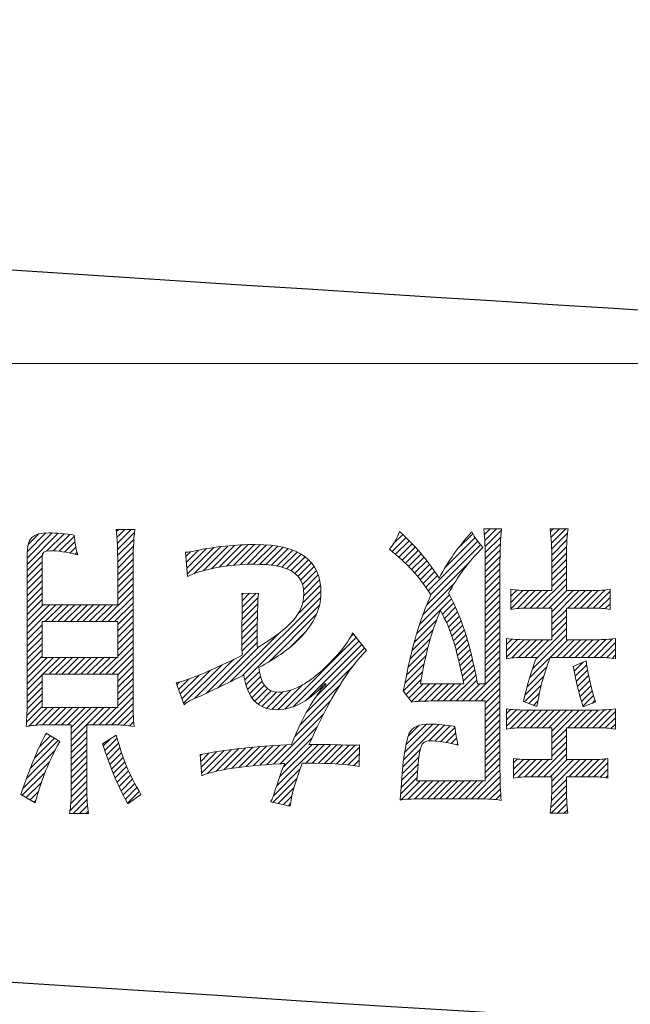
# Model space of a CAD drawing. Units: inches. Extents: x 1816 to 2623, y 139 to 699.
# Drawn here: x 2529 to 2530, y 221 to 224 of the extents above; entities that cross this region are included whole.
import ezdxf

# ---------------------------------------------------------------- set-up
doc = ezdxf.new("R2010")
doc.units = ezdxf.units.IN
doc.header["$MEASUREMENT"] = 0
for name, color, linetype in [('02-実線-1', 7, 'Continuous'), ('03-細線', 1, 'Continuous'), ('08-ﾊｯﾁﾝｸﾞ', 2, 'Continuous')]:
    doc.layers.add(name, color=color, linetype=linetype)

# ---------------------------------------------------------------- blocks, each defined once
blk = doc.blocks.new('A$C45cecc99')
at = {"layer": '03-細線', "color": 1, "linetype": 'Continuous'}
for points, knots in [([(54.5705, -10.3385), (53.0109, -10.1621), (51.5076, -9.9922), (46.9844, -9.4814), (44.1515, -9.1623), (36.2966, -8.2796), (31.9187, -7.7909), (22.295, -6.7255), (18.0272, -6.263), (12.8943, -5.7208), (11.4063, -5.5664), (8.9116, -5.3114), (7.8689, -5.2063), (5.98, -5.0176), (5.1286, -4.9332), (3.4168, -4.7644), (2.5596, -4.6804), (-0.8651, -4.3471), (-3.4369, -4.102), (-8.5856, -3.6247), (-11.1634, -3.3924), (-18.9081, -2.7187), (-24.0861, -2.3005), (-34.0793, -1.5775), (-38.8923, -1.2667), (-47.6945, -0.7834), (-51.6786, -0.5959), (-56.1275, -0.4284), (-56.581, -0.4119), (-57.0345, -0.3958)], [0.426936, 0.426936, 0.426936, 0.426936, 1.587944, 1.587944, 4.049145, 4.049145, 8.971548, 8.971548, 16.76064, 16.76064, 20.553165, 20.553165, 23.58825, 23.58825, 26.145959, 26.145959, 28.703667, 28.703667, 36.360735, 36.360735, 44.017804, 44.017804, 59.331941, 59.331941, 73.485263, 73.485263, 85.140449, 85.140449, 86.462805, 86.462805, 86.462805, 86.462805]), ([(54.5705, -12.8544), (53.3922, -12.7211), (52.2458, -12.5915), (47.9862, -12.1103), (45.0866, -11.7834), (37.0434, -10.8788), (32.5555, -10.3773), (21.0929, -9.1065), (16.1165, -8.5707), (10.4973, -7.9857), (9.0145, -7.8345), (6.6245, -7.5942), (5.68, -7.5001), (3.7867, -7.3128), (2.8382, -7.2196), (-0.0156, -6.9412), (-1.9231, -6.7579), (-7.9243, -6.1922), (-12.024, -5.8215), (-26.4826, -4.5898), (-36.8841, -3.8391), (-50.5693, -3.153), (-53.7985, -3.0126), (-57.0345, -2.8973)], [0.357343, 0.357343, 0.357343, 0.357343, 1.230841, 1.230841, 3.692522, 3.692522, 8.615885, 8.615885, 18.46261, 18.46261, 22.606896, 22.606896, 25.441577, 25.441577, 28.276258, 28.276258, 33.966156, 33.966156, 46.167831, 46.167831, 76.904483, 76.904483, 86.376281, 86.376281, 86.376281, 86.376281]), ([(54.5705, -15.3704), (53.2931, -15.2259), (52.053, -15.0856), (47.7048, -14.5944), (44.8053, -14.2675), (36.7628, -13.363), (32.2757, -12.8616), (20.8177, -11.5913), (15.8472, -11.0562), (10.1404, -10.462), (8.5849, -10.3036), (6.1014, -10.0544), (5.1342, -9.9582), (2.0498, -9.6535), (-0.0677, -9.4475), (-6.4231, -8.8411), (-10.6658, -8.4522), (-19.1681, -7.7178), (-23.427, -7.3723), (-32.9457, -6.664), (-38.2096, -6.3156), (-47.8316, -5.7806), (-52.1854, -5.5764), (-56.7107, -5.4106), (-56.8726, -5.4047), (-57.0345, -5.3989)], [0.288036, 0.288036, 0.288036, 0.288036, 1.231013, 1.231013, 3.693038, 3.693038, 8.617089, 8.617089, 18.465191, 18.465191, 22.854507, 22.854507, 25.766254, 25.766254, 32.094508, 32.094508, 44.751015, 44.751015, 57.407523, 57.407523, 72.986643, 72.986643, 85.813151, 85.813151, 86.289063, 86.289063, 86.289063, 86.289063]), ([(54.5705, -17.3832), (53.2135, -17.2296), (51.8986, -17.0809), (47.4798, -16.5817), (44.5803, -16.2548), (36.5382, -15.3504), (32.0519, -14.849), (20.5974, -13.5792), (15.6317, -13.0445), (9.9349, -12.4515), (8.3833, -12.2934), (5.9511, -12.0493), (5.0302, -11.9577), (1.55, -11.6137), (-1.0127, -11.3649), (-6.1381, -10.8796), (-8.7032, -10.6428), (-16.4056, -9.9542), (-21.5503, -9.5242), (-36.7739, -8.3735), (-46.8807, -7.7656), (-57.0345, -7.4002)], [0.232793, 0.232793, 0.232793, 0.232793, 1.23115, 1.23115, 3.693451, 3.693451, 8.618052, 8.618052, 18.467254, 18.467254, 22.853507, 22.853507, 25.626333, 25.626333, 33.289985, 33.289985, 40.953636, 40.953636, 56.280939, 56.280939, 86.218613, 86.218613, 86.218613, 86.218613]), ([(54.5705, -19.3959), (53.1337, -19.2333), (51.7438, -19.0762), (47.2547, -18.569), (44.3553, -18.2421), (36.3137, -17.3377), (31.8281, -16.8365), (20.3772, -15.567), (15.4163, -15.0329), (9.7273, -14.4407), (8.1779, -14.2829), (5.7632, -14.0405), (4.8574, -13.9504), (3.0388, -13.7706), (2.1276, -13.6811), (0.3063, -13.5034), (-0.6046, -13.4153), (-3.3382, -13.1528), (-5.1615, -12.9806), (-10.6347, -12.4737), (-14.2875, -12.149), (-25.259, -11.2263), (-32.5907, -10.6799), (-44.7068, -9.9468), (-49.4811, -9.7011), (-55.1881, -9.4702), (-56.1112, -9.4348), (-57.0345, -9.4015)], [0.17773, 0.17773, 0.17773, 0.17773, 1.231288, 1.231288, 3.693863, 3.693863, 8.619015, 8.619015, 18.469317, 18.469317, 22.857664, 22.857664, 25.587045, 25.587045, 28.316426, 28.316426, 31.045807, 31.045807, 36.504569, 36.504569, 47.422093, 47.422093, 69.257142, 69.257142, 83.416945, 83.416945, 86.147756, 86.147756, 86.147756, 86.147756])]:
    blk.add_open_spline(points, degree=3, knots=knots, dxfattribs=at)

msp = doc.modelspace()

# ---------------------------------------------------------------- linework, layer by layer
at = {"layer": '02-実線-1', "lineweight": 0}
for p, q in [((2528.975, 222.4138), (2528.7623, 222.4138)), ((2528.7623, 222.4138), (2528.7623, 222.3133)), ((2528.975, 222.3133), (2528.975, 222.4138)), ((2528.7623, 222.3133), (2528.975, 222.3133)), ((2528.9754, 222.266), (2528.7626, 222.266)), ((2528.7626, 222.266), (2528.7626, 222.1721)), ((2528.9754, 222.1721), (2528.9754, 222.266)), ((2528.7626, 222.1721), (2528.9754, 222.1721))]:
    msp.add_line(p, q, dxfattribs=at)
at = {"layer": '02-実線-1', "lineweight": 9}
msp.add_open_spline([(2514.1068, 223.14), (2514.1068, 223.14), (2543.2657, 223.14), (2543.2657, 223.14)], degree=3, dxfattribs=at)
at = {"layer": '02-実線-1', "lineweight": 0}
for points, knots in [([(2528.7203, 222.6018), (2528.7203, 222.6487), (2528.7348, 222.6636), (2528.782, 222.6636), (2528.8029, 222.6636), (2528.8286, 222.6611), (2528.853, 222.6576)], [8, 8, 8, 8, 9, 9, 9, 10, 10, 10, 10]), ([(2528.8625, 222.6018), (2528.83, 222.6099), (2528.8071, 222.6135), (2528.7842, 222.6135), (2528.7676, 222.6135), (2528.7626, 222.6089), (2528.7626, 222.5948)], [11, 11, 11, 11, 12, 12, 12, 13, 13, 13, 13]), ([(2529.193, 222.6132), (2529.2481, 222.6252), (2529.3084, 222.6308), (2529.362, 222.6308), (2529.4862, 222.6308), (2529.5465, 222.586), (2529.5465, 222.495), (2529.5465, 222.4467), (2529.5232, 222.4008), (2529.476, 222.3557)], [34, 34, 34, 34, 35, 35, 35, 36, 36, 36, 37, 37, 37, 37]), ([(2529.3677, 222.3405), (2529.4619, 222.3969), (2529.4982, 222.4386), (2529.4982, 222.4918), (2529.4982, 222.55), (2529.4551, 222.5754), (2529.3571, 222.5754), (2529.2883, 222.5754), (2529.2114, 222.5613), (2529.1715, 222.5409)], [29, 29, 29, 29, 30, 30, 30, 31, 31, 31, 32, 32, 32, 32]), ([(2529.3246, 222.4216), (2529.325, 222.4414), (2529.325, 222.4534), (2529.325, 222.4615), (2529.325, 222.4738), (2529.325, 222.4809), (2529.3239, 222.4932)], [24, 24, 24, 24, 25, 25, 25, 26, 26, 26, 26]), ([(2529.3708, 222.4939), (2529.3691, 222.4749), (2529.367, 222.4209), (2529.367, 222.3669), (2529.367, 222.3528), (2529.367, 222.3511), (2529.3677, 222.3405)], [27, 27, 27, 27, 28, 28, 28, 29, 29, 29, 29]), ([(2529.325, 222.3193), (2529.3239, 222.3426), (2529.3239, 222.3511), (2529.3239, 222.3733), (2529.3239, 222.3849), (2529.3239, 222.4043), (2529.3246, 222.4216)], [22, 22, 22, 22, 23, 23, 23, 24, 24, 24, 24]), ([(2529.3722, 222.2851), (2529.3779, 222.2364), (2529.3945, 222.2153), (2529.4273, 222.2153), (2529.471, 222.2153), (2529.5257, 222.2477), (2529.5821, 222.3087)], [38, 38, 38, 38, 39, 39, 39, 40, 40, 40, 40]), ([(2529.5264, 222.2093), (2529.4947, 222.181), (2529.4576, 222.1659), (2529.4216, 222.1659), (2529.3701, 222.1659), (2529.3391, 222.1987), (2529.3299, 222.2636)], [16, 16, 16, 16, 17, 17, 17, 18, 18, 18, 18]), ([(2529.7949, 222.0995), (2529.8055, 222.1189), (2529.82, 222.1252), (2529.8552, 222.1252), (2529.876, 222.1252), (2529.8958, 222.1235), (2529.9233, 222.1189)], [11, 11, 11, 11, 12, 12, 12, 13, 13, 13, 13]), ([(2529.5126, 222.0671), (2529.5155, 222.0678), (2529.5225, 222.0685), (2529.5257, 222.0685), (2529.537, 222.0685), (2529.6023, 222.0671), (2529.628, 222.066)], [44, 44, 44, 44, 45, 45, 45, 46, 46, 46, 46]), ([(2529.9325, 222.066), (2529.9018, 222.0741), (2529.8729, 222.0783), (2529.8528, 222.0783), (2529.8263, 222.0783), (2529.8228, 222.067), (2529.8164, 221.9654)], [14, 14, 14, 14, 15, 15, 15, 16, 16, 16, 16])]:
    msp.add_open_spline(points, degree=3, knots=knots, dxfattribs=at)
for points in [[(2528.975, 222.5743), (2528.975, 222.6145), (2528.9736, 222.6495), (2528.9711, 222.6734)], [(2528.9711, 222.6734), (2528.9711, 222.6734), (2529.023, 222.6734), (2529.023, 222.6734)], [(2529.023, 222.6734), (2529.0195, 222.6417), (2529.0181, 222.6099), (2529.0181, 222.5754)], [(2529.7395, 222.6177), (2529.7526, 222.6346), (2529.7596, 222.6477), (2529.7677, 222.6674)], [(2529.7677, 222.6674), (2529.8136, 222.6251), (2529.8415, 222.5923), (2529.8789, 222.5366)], [(2529.8789, 222.5366), (2529.9067, 222.5877), (2529.9318, 222.623), (2529.9706, 222.6664)], [(2529.9706, 222.6664), (2529.9801, 222.6487), (2529.9879, 222.6382), (2530.0016, 222.6223)], [(2530.0087, 222.5867), (2530.0087, 222.6205), (2530.0073, 222.6435), (2530.0041, 222.6752)], [(2530.0041, 222.6752), (2530.0041, 222.6752), (2530.0546, 222.6752), (2530.0546, 222.6752)], [(2530.0546, 222.6752), (2530.0514, 222.6427), (2530.05, 222.6223), (2530.05, 222.5867)], [(2530.1957, 222.5912), (2530.1957, 222.6223), (2530.1943, 222.6452), (2530.1914, 222.6752)], [(2530.1914, 222.6752), (2530.1914, 222.6752), (2530.2415, 222.6752), (2530.2415, 222.6752)], [(2530.2415, 222.6752), (2530.238, 222.6442), (2530.2366, 222.6223), (2530.2366, 222.5912)], [(2528.853, 222.6576), (2528.854, 222.6364), (2528.8565, 222.6269), (2528.8625, 222.6018)], [(2529.1655, 222.609), (2529.1757, 222.61), (2529.1793, 222.6107), (2529.193, 222.6132)], [(2529.1715, 222.5409), (2529.1715, 222.5409), (2529.1655, 222.609), (2529.1655, 222.609)], [(2529.8559, 222.4896), (2529.8192, 222.5443), (2529.7921, 222.5743), (2529.7395, 222.6177)], [(2530.0016, 222.6223), (2529.9604, 222.5807), (2529.9311, 222.5419), (2529.9053, 222.4935)], [(2528.7203, 222.1958), (2528.7203, 222.1958), (2528.7203, 222.6018), (2528.7203, 222.6018)], [(2528.7626, 222.5948), (2528.7626, 222.5948), (2528.7626, 222.4614), (2528.7626, 222.4614)], [(2530.0087, 222.2392), (2530.0087, 222.2392), (2530.0087, 222.5867), (2530.0087, 222.5867)], [(2530.05, 222.5867), (2530.05, 222.5867), (2530.05, 221.9936), (2530.05, 221.9936)], [(2530.1957, 222.5013), (2530.1957, 222.5013), (2530.1957, 222.5912), (2530.1957, 222.5912)], [(2530.2366, 222.5912), (2530.2366, 222.5912), (2530.2366, 222.5013), (2530.2366, 222.5013)], [(2528.975, 222.4614), (2528.975, 222.4614), (2528.975, 222.5743), (2528.975, 222.5743)], [(2529.0181, 222.5754), (2529.0181, 222.5754), (2529.0181, 222.1958), (2529.0181, 222.1958)], [(2530.0803, 222.4484), (2530.0803, 222.4484), (2530.0803, 222.5048), (2530.0803, 222.5048)], [(2530.0803, 222.5048), (2530.0976, 222.502), (2530.1089, 222.5013), (2530.1318, 222.5013)], [(2530.1318, 222.5013), (2530.1318, 222.5013), (2530.1957, 222.5013), (2530.1957, 222.5013)], [(2530.2366, 222.5013), (2530.2366, 222.5013), (2530.3075, 222.5013), (2530.3075, 222.5013)], [(2530.3075, 222.5013), (2530.3308, 222.5013), (2530.3428, 222.502), (2530.3597, 222.5048)], [(2530.3597, 222.5048), (2530.3597, 222.5048), (2530.3597, 222.4484), (2530.3597, 222.4484)], [(2529.3239, 222.4932), (2529.3239, 222.4932), (2529.3708, 222.4939), (2529.3708, 222.4939)], [(2529.7861, 222.2558), (2529.8013, 222.3397), (2529.8263, 222.4233), (2529.8559, 222.4896)], [(2529.9053, 222.4935), (2529.9413, 222.429), (2529.9635, 222.3591), (2529.9872, 222.2392)], [(2528.7626, 222.4614), (2528.7626, 222.4614), (2528.975, 222.4614), (2528.975, 222.4614)], [(2529.8824, 222.4455), (2529.8574, 222.3849), (2529.8415, 222.3284), (2529.8263, 222.2392)], [(2529.9484, 222.2392), (2529.9247, 222.351), (2529.9145, 222.3856), (2529.8824, 222.4455)], [(2530.1318, 222.4519), (2530.1075, 222.4519), (2530.0955, 222.4512), (2530.0803, 222.4484)], [(2530.1957, 222.4519), (2530.1957, 222.4519), (2530.1318, 222.4519), (2530.1318, 222.4519)], [(2530.1957, 222.363), (2530.1957, 222.363), (2530.1957, 222.4519), (2530.1957, 222.4519)], [(2530.3075, 222.4519), (2530.3075, 222.4519), (2530.2366, 222.4519), (2530.2366, 222.4519)], [(2530.2366, 222.4519), (2530.2366, 222.4519), (2530.2366, 222.363), (2530.2366, 222.363)], [(2530.3597, 222.4484), (2530.3442, 222.4512), (2530.3322, 222.4519), (2530.3075, 222.4519)], [(2529.476, 222.3557), (2529.4523, 222.3334), (2529.4188, 222.3105), (2529.3722, 222.2851)], [(2529.5821, 222.3087), (2529.6093, 222.338), (2529.6245, 222.3585), (2529.6354, 222.3821)], [(2529.6354, 222.3821), (2529.6354, 222.3821), (2529.6746, 222.3324), (2529.6746, 222.3324)], [(2530.0683, 222.3087), (2530.0683, 222.3087), (2530.0683, 222.3662), (2530.0683, 222.3662)], [(2530.0683, 222.3662), (2530.0838, 222.3637), (2530.099, 222.363), (2530.1233, 222.363)], [(2530.1233, 222.363), (2530.1233, 222.363), (2530.1957, 222.363), (2530.1957, 222.363)], [(2530.2366, 222.363), (2530.2366, 222.363), (2530.3191, 222.363), (2530.3191, 222.363)], [(2530.3191, 222.363), (2530.3435, 222.363), (2530.3572, 222.3637), (2530.3745, 222.3662)], [(2530.3745, 222.3662), (2530.3745, 222.3662), (2530.3745, 222.3087), (2530.3745, 222.3087)], [(2529.6746, 222.3324), (2529.6266, 222.2862), (2529.5687, 222.1934), (2529.519, 222.0805)], [(2529.1398, 222.2417), (2529.1757, 222.2498), (2529.2382, 222.2759), (2529.325, 222.3193)], [(2530.1233, 222.3133), (2530.0951, 222.3133), (2530.0831, 222.3122), (2530.0683, 222.3087)], [(2530.1159, 222.1887), (2530.1276, 222.2399), (2530.1375, 222.2727), (2530.1526, 222.3133)], [(2530.1526, 222.3133), (2530.1526, 222.3133), (2530.1233, 222.3133), (2530.1233, 222.3133)], [(2530.1914, 222.3133), (2530.1699, 222.255), (2530.1629, 222.2286), (2530.154, 222.1746)], [(2530.3191, 222.3133), (2530.3191, 222.3133), (2530.1914, 222.3133), (2530.1914, 222.3133)], [(2530.256, 222.2879), (2530.256, 222.2879), (2530.292, 222.3037), (2530.292, 222.3037)], [(2530.292, 222.3037), (2530.2983, 222.2618), (2530.3068, 222.2258), (2530.3184, 222.1877)], [(2530.3745, 222.3087), (2530.3579, 222.3122), (2530.347, 222.3133), (2530.3191, 222.3133)], [(2530.2839, 222.1736), (2530.2701, 222.2194), (2530.2648, 222.2392), (2530.256, 222.2879)], [(2529.3299, 222.2636), (2529.2795, 222.2382), (2529.2396, 222.2195), (2529.2093, 222.2054)], [(2529.7776, 222.2194), (2529.7811, 222.2304), (2529.7819, 222.2353), (2529.7861, 222.2558)], [(2529.162, 222.18), (2529.162, 222.18), (2529.1398, 222.2417), (2529.1398, 222.2417)], [(2529.5585, 222.2399), (2529.5335, 222.2153), (2529.5335, 222.2153), (2529.5264, 222.2093)], [(2529.5264, 222.1934), (2529.5335, 222.2036), (2529.5472, 222.2241), (2529.55, 222.2269)], [(2529.55, 222.2269), (2529.555, 222.2311), (2529.5585, 222.2347), (2529.5592, 222.2354)], [(2529.5599, 222.2375), (2529.5592, 222.2392), (2529.5592, 222.2392), (2529.5585, 222.2399)], [(2529.5592, 222.2354), (2529.5592, 222.2364), (2529.5599, 222.2364), (2529.5599, 222.2364)], [(2529.5599, 222.2364), (2529.5599, 222.2364), (2529.5599, 222.2375), (2529.5599, 222.2375)], [(2529.8023, 222.1873), (2529.8023, 222.1873), (2529.7776, 222.2194), (2529.7776, 222.2194)], [(2529.8263, 222.2392), (2529.8263, 222.2392), (2529.9484, 222.2392), (2529.9484, 222.2392)], [(2529.9872, 222.2392), (2529.9872, 222.2392), (2530.0087, 222.2392), (2530.0087, 222.2392)], [(2528.7175, 222.1189), (2528.7196, 222.1429), (2528.7203, 222.1651), (2528.7203, 222.1958)], [(2529.0181, 222.1958), (2529.0181, 222.164), (2529.0188, 222.1422), (2529.0209, 222.1189)], [(2529.2093, 222.2054), (2529.175, 222.1906), (2529.1729, 222.1895), (2529.162, 222.18)], [(2529.464, 222.0678), (2529.4848, 222.12), (2529.5021, 222.1553), (2529.5264, 222.1934)], [(2529.8581, 222.1905), (2529.8291, 222.1905), (2529.8136, 222.1894), (2529.8023, 222.1873)], [(2530.0087, 222.1905), (2530.0087, 222.1905), (2529.8581, 222.1905), (2529.8581, 222.1905)], [(2530.0087, 221.9654), (2530.0087, 221.9654), (2530.0087, 222.1905), (2530.0087, 222.1905)], [(2530.0683, 222.1111), (2530.0683, 222.1111), (2530.0683, 222.1686), (2530.0683, 222.1686)], [(2530.0683, 222.1686), (2530.0852, 222.1658), (2530.0969, 222.1651), (2530.1233, 222.1651)], [(2530.154, 222.1746), (2530.154, 222.1746), (2530.1159, 222.1887), (2530.1159, 222.1887)], [(2530.1233, 222.1651), (2530.1233, 222.1651), (2530.3191, 222.1651), (2530.3191, 222.1651)], [(2530.3184, 222.1877), (2530.3184, 222.1877), (2530.2839, 222.1736), (2530.2839, 222.1736)], [(2530.3191, 222.1651), (2530.3449, 222.1651), (2530.3572, 222.1658), (2530.3745, 222.1686)], [(2530.3745, 222.1686), (2530.3745, 222.1686), (2530.3745, 222.1111), (2530.3745, 222.1111)], [(2528.7792, 222.1235), (2528.7556, 222.1235), (2528.7383, 222.1224), (2528.7175, 222.1189)], [(2528.8445, 222.1235), (2528.8445, 222.1235), (2528.7792, 222.1235), (2528.7792, 222.1235)], [(2528.8445, 221.9471), (2528.8445, 221.9471), (2528.8445, 222.1235), (2528.8445, 222.1235)], [(2528.9598, 222.1235), (2528.9598, 222.1235), (2528.8882, 222.1235), (2528.8882, 222.1235)], [(2528.8882, 222.1235), (2528.8882, 222.1235), (2528.8882, 221.9471), (2528.8882, 221.9471)], [(2529.0209, 222.1189), (2529.0015, 222.1217), (2528.9814, 222.1235), (2528.9598, 222.1235)], [(2529.9233, 222.1189), (2529.9254, 222.097), (2529.9276, 222.0861), (2529.9325, 222.066)], [(2530.1233, 222.1153), (2530.0955, 222.1153), (2530.0852, 222.1143), (2530.0683, 222.1111)], [(2530.1957, 222.1153), (2530.1957, 222.1153), (2530.1233, 222.1153), (2530.1233, 222.1153)], [(2530.1957, 222.0257), (2530.1957, 222.0257), (2530.1957, 222.1153), (2530.1957, 222.1153)], [(2530.3191, 222.1153), (2530.3191, 222.1153), (2530.2366, 222.1153), (2530.2366, 222.1153)], [(2530.2366, 222.1153), (2530.2366, 222.1153), (2530.2366, 222.0257), (2530.2366, 222.0257)], [(2530.3745, 222.1111), (2530.3579, 222.1143), (2530.3456, 222.1153), (2530.3191, 222.1153)], [(2528.703, 221.9273), (2528.7288, 222.0035), (2528.7432, 222.0399), (2528.7736, 222.1002)], [(2528.7736, 222.1002), (2528.7736, 222.1002), (2528.812, 222.0765), (2528.812, 222.0765)], [(2528.9327, 222.0698), (2528.9327, 222.0698), (2528.9711, 222.0942), (2528.9711, 222.0942)], [(2528.9711, 222.0942), (2528.9898, 222.0247), (2529.0057, 221.9873), (2529.0403, 221.9273)], [(2529.519, 222.0805), (2529.519, 222.0805), (2529.5126, 222.0671), (2529.5126, 222.0671)], [(2529.7741, 221.9742), (2529.779, 222.0388), (2529.7861, 222.0811), (2529.7949, 222.0995)], [(2528.812, 222.0765), (2528.7792, 222.0166), (2528.7641, 221.9778), (2528.7432, 221.9037)], [(2529.0036, 221.9009), (2528.9683, 221.9679), (2528.9563, 221.9965), (2528.9327, 222.0698)], [(2529.235, 222.0449), (2529.307, 222.0572), (2529.38, 222.0643), (2529.464, 222.0678)], [(2529.628, 222.066), (2529.628, 222.066), (2529.6389, 222.066), (2529.6389, 222.066)], [(2529.6389, 222.066), (2529.6453, 222.066), (2529.6467, 222.066), (2529.6545, 222.0671)], [(2529.6545, 222.0671), (2529.6545, 222.0671), (2529.6538, 222.0061), (2529.6538, 222.0061)], [(2529.2071, 222.0403), (2529.2181, 222.0413), (2529.2223, 222.042), (2529.235, 222.0449)], [(2529.2114, 221.9803), (2529.2114, 221.9803), (2529.2071, 222.0403), (2529.2071, 222.0403)], [(2530.0884, 221.9732), (2530.0884, 221.9732), (2530.0884, 222.0289), (2530.0884, 222.0289)], [(2530.0884, 222.0289), (2530.1054, 222.0261), (2530.1173, 222.0257), (2530.1399, 222.0257)], [(2530.1399, 222.0257), (2530.1399, 222.0257), (2530.1957, 222.0257), (2530.1957, 222.0257)], [(2530.2366, 222.0257), (2530.2366, 222.0257), (2530.3019, 222.0257), (2530.3019, 222.0257)], [(2530.3019, 222.0257), (2530.3248, 222.0257), (2530.3378, 222.0261), (2530.3537, 222.0289)], [(2530.3537, 222.0289), (2530.3537, 222.0289), (2530.3537, 221.9732), (2530.3537, 221.9732)], [(2529.4301, 222.0138), (2529.319, 222.0071), (2529.2495, 221.9962), (2529.2114, 221.9803)], [(2529.423, 221.9549), (2529.4322, 221.9831), (2529.441, 222.0071), (2529.4446, 222.0149)], [(2529.4446, 222.0149), (2529.4361, 222.0138), (2529.4361, 222.0138), (2529.4301, 222.0138)], [(2529.494, 222.0156), (2529.471, 221.9538), (2529.4626, 221.9228), (2529.4604, 221.8946)], [(2529.5049, 222.0156), (2529.5049, 222.0156), (2529.494, 222.0156), (2529.494, 222.0156)], [(2529.6538, 222.0061), (2529.6287, 222.0121), (2529.5758, 222.0156), (2529.5049, 222.0156)], [(2529.7692, 221.9114), (2529.7706, 221.9266), (2529.7706, 221.9266), (2529.7741, 221.9742)], [(2530.05, 221.9936), (2530.05, 221.9629), (2530.0514, 221.9354), (2530.0531, 221.9107)], [(2530.1399, 221.9771), (2530.1152, 221.9771), (2530.1032, 221.976), (2530.0884, 221.9732)], [(2530.1957, 221.9771), (2530.1957, 221.9771), (2530.1399, 221.9771), (2530.1399, 221.9771)], [(2530.1957, 221.9506), (2530.1957, 221.9506), (2530.1957, 221.9771), (2530.1957, 221.9771)], [(2530.3019, 221.9771), (2530.3019, 221.9771), (2530.2366, 221.9771), (2530.2366, 221.9771)], [(2530.2366, 221.9771), (2530.2366, 221.9771), (2530.2366, 221.9506), (2530.2366, 221.9506)], [(2530.3537, 221.9732), (2530.3392, 221.976), (2530.3276, 221.9771), (2530.3019, 221.9771)], [(2528.8396, 221.8737), (2528.8431, 221.8945), (2528.8445, 221.9143), (2528.8445, 221.9471)], [(2528.8882, 221.9471), (2528.8882, 221.915), (2528.8896, 221.8924), (2528.8932, 221.8737)], [(2529.4051, 221.9069), (2529.4114, 221.9189), (2529.4114, 221.9189), (2529.423, 221.9549)], [(2529.8164, 221.9654), (2529.8164, 221.9654), (2530.0087, 221.9654), (2530.0087, 221.9654)], [(2530.1914, 221.8744), (2530.1943, 221.9019), (2530.1957, 221.9213), (2530.1957, 221.9506)], [(2530.2366, 221.9506), (2530.2366, 221.9224), (2530.238, 221.8963), (2530.2408, 221.8744)], [(2528.7432, 221.9037), (2528.7432, 221.9037), (2528.703, 221.9273), (2528.703, 221.9273)], [(2529.0403, 221.9273), (2529.0403, 221.9273), (2529.0036, 221.9009), (2529.0036, 221.9009)], [(2529.8277, 221.915), (2529.7991, 221.915), (2529.7811, 221.9143), (2529.7692, 221.9114)], [(2529.9879, 221.915), (2529.9879, 221.915), (2529.8277, 221.915), (2529.8277, 221.915)], [(2530.0531, 221.9107), (2530.0344, 221.9143), (2530.015, 221.915), (2529.9879, 221.915)], [(2529.4604, 221.8946), (2529.4604, 221.8946), (2529.4051, 221.9069), (2529.4051, 221.9069)], [(2528.8932, 221.8737), (2528.8932, 221.8737), (2528.8396, 221.8737), (2528.8396, 221.8737)], [(2530.2408, 221.8744), (2530.2408, 221.8744), (2530.1914, 221.8744), (2530.1914, 221.8744)]]:
    msp.add_open_spline(points, degree=3, dxfattribs=at)
at = {"layer": '08-ﾊｯﾁﾝｸﾞ', "linetype": 'Continuous'}
for p, q in [((2528.7911, 222.6634), (2528.7203, 222.5927)), ((2528.8079, 222.6626), (2528.7203, 222.575)), ((2528.7733, 222.6634), (2528.7205, 222.6105)), ((2528.7529, 222.6606), (2528.7232, 222.631)), ((2528.8241, 222.6611), (2528.7759, 222.6129)), ((2528.9778, 222.6734), (2528.9717, 222.6673)), ((2528.9955, 222.6734), (2528.973, 222.6509)), ((2529.0132, 222.6734), (2528.9738, 222.6341)), ((2529.0221, 222.6646), (2528.9744, 222.617)), ((2529.9734, 222.6613), (2529.9322, 222.6202)), ((2530.0049, 222.6752), (2530.0042, 222.6745)), ((2530.0226, 222.6752), (2530.0057, 222.6583)), ((2530.0403, 222.6752), (2530.007, 222.6419)), ((2530.0542, 222.6714), (2530.0079, 222.6252)), ((2530.1994, 222.6752), (2530.1921, 222.6679)), ((2530.217, 222.6752), (2530.1935, 222.6516)), ((2530.2347, 222.6752), (2530.1945, 222.635)), ((2530.2402, 222.663), (2530.1953, 222.6181)), ((2528.84, 222.6593), (2528.7939, 222.6133)), ((2528.8531, 222.6548), (2528.8103, 222.6119)), ((2528.8547, 222.6386), (2528.8258, 222.6097)), ((2529.0204, 222.6453), (2528.9748, 222.5997)), ((2529.7857, 222.6504), (2529.7469, 222.6116)), ((2529.7767, 222.6591), (2529.75, 222.6324)), ((2529.7946, 222.6417), (2529.7564, 222.6035)), ((2529.8033, 222.6327), (2529.7658, 222.5952)), ((2529.9873, 222.6399), (2529.8483, 222.5009)), ((2529.98, 222.6503), (2529.8956, 222.5659)), ((2530.0524, 222.652), (2530.0085, 222.6081)), ((2530.0511, 222.633), (2530.0087, 222.5906)), ((2530.2384, 222.6436), (2530.1956, 222.6007)), ((2528.8574, 222.6237), (2528.8406, 222.6069)), ((2528.8607, 222.6093), (2528.855, 222.6037)), ((2529.0193, 222.6265), (2528.975, 222.5822)), ((2529.0185, 222.608), (2528.975, 222.5645)), ((2529.1805, 222.611), (2529.1666, 222.597)), ((2529.2024, 222.6152), (2529.168, 222.5808)), ((2529.2241, 222.6192), (2529.1694, 222.5645)), ((2529.2451, 222.6225), (2529.1709, 222.5483)), ((2529.2654, 222.6251), (2529.1888, 222.5485)), ((2529.2852, 222.6272), (2529.215, 222.557)), ((2529.3044, 222.6288), (2529.2384, 222.5628)), ((2529.3232, 222.6299), (2529.2604, 222.5671)), ((2529.3416, 222.6306), (2529.2812, 222.5703)), ((2529.3595, 222.6308), (2529.3013, 222.5726)), ((2529.3769, 222.6306), (2529.3205, 222.5742)), ((2529.3938, 222.6298), (2529.3392, 222.5751)), ((2529.4099, 222.6282), (2529.3571, 222.5754)), ((2529.4254, 222.626), (2529.3745, 222.5752)), ((2529.4402, 222.6231), (2529.3913, 222.5742)), ((2529.4542, 222.6194), (2529.4073, 222.5726)), ((2529.4674, 222.615), (2529.4226, 222.5702)), ((2529.4797, 222.6096), (2529.4369, 222.5668)), ((2529.8119, 222.6236), (2529.7751, 222.5868)), ((2529.8202, 222.6143), (2529.7841, 222.5781)), ((2529.9951, 222.63), (2529.8554, 222.4904)), ((2530.0503, 222.6146), (2530.0087, 222.5729)), ((2530.2373, 222.6247), (2530.1957, 222.5831)), ((2530.2367, 222.6065), (2530.1957, 222.5654)), ((2528.7629, 222.5999), (2528.7203, 222.5573)), ((2528.7626, 222.582), (2528.7203, 222.5397)), ((2529.0181, 222.59), (2528.975, 222.5469)), ((2529.4912, 222.6035), (2529.4501, 222.5624)), ((2529.5018, 222.5963), (2529.4622, 222.5567)), ((2529.5114, 222.5882), (2529.4728, 222.5497)), ((2529.5199, 222.5791), (2529.4819, 222.5411)), ((2529.8284, 222.6048), (2529.793, 222.5693)), ((2529.8364, 222.5951), (2529.8016, 222.5602)), ((2529.8442, 222.5852), (2529.8099, 222.5509)), ((2529.9648, 222.5821), (2529.8439, 222.4612)), ((2530.05, 222.5966), (2530.0087, 222.5552)), ((2530.05, 222.5788), (2530.0087, 222.5376)), ((2530.2366, 222.5887), (2530.1957, 222.5478)), ((2528.7626, 222.5643), (2528.7203, 222.522)), ((2529.0181, 222.5722), (2528.975, 222.5292)), ((2529.0181, 222.5546), (2528.975, 222.5115)), ((2529.5274, 222.5689), (2529.4892, 222.5307)), ((2529.5338, 222.5576), (2529.4945, 222.5184)), ((2529.8518, 222.5751), (2529.818, 222.5413)), ((2529.8592, 222.5649), (2529.8259, 222.5315)), ((2529.8666, 222.5545), (2529.8335, 222.5215)), ((2530.05, 222.5612), (2530.0087, 222.5199)), ((2530.2366, 222.571), (2530.1957, 222.5301)), ((2530.2366, 222.5533), (2530.1957, 222.5124)), ((2528.7626, 222.5466), (2528.7203, 222.5043)), ((2528.7626, 222.5289), (2528.7203, 222.4866)), ((2529.0181, 222.5369), (2528.975, 222.4938)), ((2529.5389, 222.5451), (2529.4975, 222.5037)), ((2529.5428, 222.5313), (2529.4981, 222.4866)), ((2529.8738, 222.5441), (2529.841, 222.5113)), ((2530.05, 222.5435), (2530.0087, 222.5022)), ((2530.05, 222.5258), (2530.0087, 222.4845)), ((2530.2366, 222.5356), (2530.1528, 222.4519)), ((2528.7626, 222.5113), (2528.7203, 222.4689)), ((2529.0181, 222.5015), (2528.9303, 222.4138)), ((2529.0181, 222.5192), (2528.975, 222.4762)), ((2529.5465, 222.4996), (2529.4807, 222.4339)), ((2529.5453, 222.5161), (2529.495, 222.4658)), ((2529.9203, 222.5199), (2529.8331, 222.4327)), ((2530.05, 222.5081), (2530.0087, 222.4668)), ((2530.0818, 222.5046), (2530.0803, 222.5031)), ((2530.0974, 222.5025), (2530.0803, 222.4854)), ((2530.1141, 222.5015), (2530.0803, 222.4678)), ((2530.1315, 222.5013), (2530.0803, 222.4501)), ((2530.1492, 222.5013), (2530.0988, 222.4509)), ((2530.1669, 222.5013), (2530.1174, 222.4518)), ((2530.1846, 222.5013), (2530.1352, 222.4519)), ((2530.2366, 222.518), (2530.1705, 222.4519)), ((2530.2376, 222.5013), (2530.1882, 222.4519)), ((2530.2729, 222.5013), (2530.1957, 222.424)), ((2530.2553, 222.5013), (2530.1957, 222.4417)), ((2530.2906, 222.5013), (2530.2412, 222.4519)), ((2530.3083, 222.5013), (2530.2589, 222.4519)), ((2530.3262, 222.5015), (2530.2766, 222.4519)), ((2530.3451, 222.5028), (2530.2943, 222.4519)), ((2530.3597, 222.4997), (2530.3119, 222.4519)), ((2528.7626, 222.4936), (2528.7203, 222.4513)), ((2528.7626, 222.4759), (2528.7203, 222.4336)), ((2529.0181, 222.4838), (2528.948, 222.4138)), ((2529.328, 222.4933), (2529.3242, 222.4895)), ((2529.37, 222.4822), (2529.3248, 222.4371)), ((2529.346, 222.4936), (2529.3249, 222.4725)), ((2529.3639, 222.4938), (2529.325, 222.4549)), ((2529.5459, 222.4813), (2529.3263, 222.2618)), ((2529.9137, 222.4779), (2529.8158, 222.38)), ((2529.9076, 222.4895), (2529.8239, 222.4058)), ((2530.05, 222.4904), (2530.0087, 222.4492)), ((2530.05, 222.4728), (2530.0087, 222.4315)), ((2530.3597, 222.482), (2530.3293, 222.4516)), ((2528.8012, 222.4614), (2528.7203, 222.3806)), ((2528.7835, 222.4614), (2528.7203, 222.3982)), ((2528.7658, 222.4614), (2528.7203, 222.4159)), ((2528.8189, 222.4614), (2528.7712, 222.4138)), ((2528.8365, 222.4614), (2528.7889, 222.4138)), ((2528.8542, 222.4614), (2528.8066, 222.4138)), ((2528.8719, 222.4614), (2528.8243, 222.4138)), ((2528.8896, 222.4614), (2528.8419, 222.4138)), ((2528.9072, 222.4614), (2528.8596, 222.4138)), ((2528.9249, 222.4614), (2528.8773, 222.4138)), ((2528.9426, 222.4614), (2528.895, 222.4138)), ((2528.9603, 222.4614), (2528.9127, 222.4138)), ((2529.0181, 222.4662), (2528.9657, 222.4138)), ((2529.0181, 222.4485), (2528.975, 222.4054)), ((2529.3683, 222.4452), (2529.3241, 222.4009)), ((2529.369, 222.4636), (2529.3245, 222.4191)), ((2529.5424, 222.4601), (2529.3322, 222.25)), ((2529.9196, 222.4661), (2529.8881, 222.4347)), ((2529.9252, 222.4541), (2529.894, 222.4229)), ((2529.9306, 222.4418), (2529.8997, 222.4109)), ((2530.05, 222.4551), (2530.0087, 222.4138)), ((2530.2366, 222.4473), (2530.1957, 222.4063)), ((2530.3597, 222.4643), (2530.3458, 222.4504)), ((2529.0181, 222.4308), (2528.975, 222.3878)), ((2529.0181, 222.4131), (2528.975, 222.3701)), ((2529.3677, 222.4269), (2529.3239, 222.3831)), ((2529.5334, 222.4335), (2529.4019, 222.302)), ((2529.8716, 222.4182), (2529.8087, 222.3552)), ((2529.9358, 222.4293), (2529.9051, 222.3986)), ((2529.9407, 222.4165), (2529.9102, 222.386)), ((2530.05, 222.4374), (2530.0087, 222.3961)), ((2530.05, 222.4197), (2530.0087, 222.3785)), ((2530.2366, 222.4296), (2530.1957, 222.3887)), ((2530.2366, 222.4119), (2530.1957, 222.371)), ((2528.7623, 222.4049), (2528.7203, 222.3629)), ((2528.7623, 222.3872), (2528.7203, 222.3452)), ((2529.0181, 222.3955), (2528.975, 222.3524)), ((2529.3673, 222.4089), (2529.3239, 222.3654)), ((2529.3671, 222.3909), (2529.324, 222.3479)), ((2529.5057, 222.3882), (2529.4567, 222.3391)), ((2529.862, 222.3909), (2529.8024, 222.3313)), ((2529.9454, 222.4035), (2529.9149, 222.373)), ((2529.9498, 222.3903), (2529.9192, 222.3597)), ((2530.05, 222.4021), (2530.0087, 222.3608)), ((2530.05, 222.3844), (2530.0087, 222.3431)), ((2530.2366, 222.3942), (2530.1509, 222.3085)), ((2528.7623, 222.3695), (2528.7203, 222.3275)), ((2529.0181, 222.3778), (2528.975, 222.3347)), ((2529.0181, 222.3601), (2528.975, 222.3171)), ((2529.367, 222.3555), (2529.2236, 222.212)), ((2529.4259, 222.379), (2529.2913, 222.2444)), ((2529.367, 222.3731), (2529.3245, 222.3307)), ((2529.6457, 222.369), (2529.4446, 222.1679)), ((2529.6535, 222.3591), (2529.4687, 222.1743)), ((2529.6379, 222.3789), (2529.6296, 222.3706)), ((2529.8541, 222.3653), (2529.7968, 222.308)), ((2529.9541, 222.3769), (2529.9233, 222.3461)), ((2529.9581, 222.3633), (2529.9271, 222.3322)), ((2530.05, 222.3667), (2530.0087, 222.3254)), ((2530.083, 222.3643), (2530.0683, 222.3497)), ((2530.0996, 222.3633), (2530.0683, 222.332)), ((2530.117, 222.363), (2530.0683, 222.3143)), ((2530.1347, 222.363), (2530.0831, 222.3115)), ((2530.1523, 222.363), (2530.1023, 222.3129)), ((2530.17, 222.363), (2530.1203, 222.3133)), ((2530.2407, 222.363), (2530.1331, 222.2554)), ((2530.1877, 222.363), (2530.1379, 222.3133)), ((2530.2366, 222.3765), (2530.1412, 222.2812)), ((2530.2584, 222.363), (2530.2087, 222.3133)), ((2530.2761, 222.363), (2530.2263, 222.3133)), ((2530.2937, 222.363), (2530.244, 222.3133)), ((2530.3114, 222.363), (2530.2617, 222.3133)), ((2530.3292, 222.363), (2530.2794, 222.3133)), ((2530.3473, 222.3635), (2530.297, 222.3133)), ((2530.3666, 222.3651), (2530.3147, 222.3133)), ((2528.7623, 222.3518), (2528.7203, 222.3098)), ((2528.7623, 222.3341), (2528.7203, 222.2922)), ((2529.0181, 222.3424), (2528.9416, 222.266)), ((2529.3728, 222.3436), (2529.257, 222.2279)), ((2529.6613, 222.3493), (2529.5042, 222.1922)), ((2529.6691, 222.3394), (2529.5336, 222.2039)), ((2529.8474, 222.3409), (2529.7918, 222.2854)), ((2529.962, 222.3494), (2529.9307, 222.3181)), ((2529.9657, 222.3355), (2529.9341, 222.3039)), ((2530.05, 222.349), (2530.0087, 222.3078)), ((2530.05, 222.3313), (2530.0087, 222.2901)), ((2530.3745, 222.3554), (2530.3323, 222.3132)), ((2530.3745, 222.3377), (2530.3492, 222.3124)), ((2528.7623, 222.3165), (2528.7203, 222.2745)), ((2528.7944, 222.3133), (2528.7203, 222.2391)), ((2528.7768, 222.3133), (2528.7203, 222.2568)), ((2528.8121, 222.3133), (2528.7648, 222.266)), ((2528.8298, 222.3133), (2528.7825, 222.266)), ((2528.8475, 222.3133), (2528.8002, 222.266)), ((2528.8651, 222.3133), (2528.8179, 222.266)), ((2528.8828, 222.3133), (2528.8356, 222.266)), ((2528.9005, 222.3133), (2528.8532, 222.266)), ((2528.9182, 222.3133), (2528.8709, 222.266)), ((2528.9359, 222.3133), (2528.8886, 222.266)), ((2528.9535, 222.3133), (2528.9063, 222.266)), ((2528.9712, 222.3133), (2528.9239, 222.266)), ((2529.0181, 222.3247), (2528.9593, 222.266)), ((2529.0181, 222.3071), (2528.9754, 222.2644)), ((2529.3016, 222.3078), (2529.1914, 222.1976)), ((2529.8417, 222.3176), (2529.7875, 222.2633)), ((2529.9693, 222.3213), (2529.9374, 222.2895)), ((2529.9727, 222.3071), (2529.9406, 222.2751)), ((2530.05, 222.3137), (2530.0087, 222.2724)), ((2530.284, 222.3002), (2530.2584, 222.2746)), ((2530.3745, 222.32), (2530.365, 222.3105)), ((2529.0181, 222.2894), (2528.9754, 222.2467)), ((2529.2352, 222.2767), (2529.1558, 222.1973)), ((2529.2677, 222.2915), (2529.1604, 222.1843)), ((2529.3738, 222.2739), (2529.3357, 222.2358)), ((2529.6378, 222.2904), (2529.5054, 222.158)), ((2529.8324, 222.2728), (2529.7782, 222.2187)), ((2529.8368, 222.2949), (2529.7831, 222.2413)), ((2529.976, 222.2927), (2529.9438, 222.2605)), ((2529.9791, 222.2782), (2529.9469, 222.246)), ((2530.05, 222.2783), (2529.9621, 222.1905)), ((2530.05, 222.296), (2530.0087, 222.2547)), ((2530.1817, 222.2863), (2530.1262, 222.2308)), ((2530.2938, 222.2923), (2530.2613, 222.2599)), ((2530.2964, 222.2773), (2530.2644, 222.2453)), ((2528.7626, 222.2638), (2528.7203, 222.2215)), ((2528.7626, 222.2461), (2528.7203, 222.2038)), ((2529.0181, 222.2717), (2528.9754, 222.229)), ((2529.0181, 222.254), (2528.9754, 222.2113)), ((2529.1757, 222.2526), (2529.1464, 222.2233)), ((2529.2044, 222.2636), (2529.1511, 222.2103)), ((2529.3769, 222.2594), (2529.3402, 222.2226)), ((2529.3814, 222.2461), (2529.3457, 222.2105)), ((2529.8284, 222.2512), (2529.7859, 222.2087)), ((2529.9822, 222.2636), (2529.9091, 222.1905)), ((2529.9852, 222.2489), (2529.9268, 222.1905)), ((2530.05, 222.2606), (2529.9798, 222.1905)), ((2530.1731, 222.26), (2530.1203, 222.2072)), ((2530.2993, 222.2625), (2530.2678, 222.2309)), ((2530.3024, 222.2479), (2530.2714, 222.2169)), ((2528.7626, 222.2284), (2528.7203, 222.1861)), ((2529.0181, 222.2364), (2528.9754, 222.1937)), ((2529.0181, 222.2187), (2528.9754, 222.176)), ((2529.1497, 222.2442), (2529.1417, 222.2363)), ((2529.3876, 222.2346), (2529.3525, 222.1995)), ((2529.3959, 222.2253), (2529.3604, 222.1898)), ((2529.407, 222.2187), (2529.3698, 222.1815)), ((2529.4629, 222.2216), (2529.408, 222.1667)), ((2529.4955, 222.2365), (2529.4249, 222.1659)), ((2529.599, 222.2339), (2529.4873, 222.1222)), ((2529.834, 222.2392), (2529.7936, 222.1987)), ((2529.8517, 222.2392), (2529.8013, 222.1887)), ((2529.8694, 222.2392), (2529.8197, 222.1894)), ((2529.8871, 222.2392), (2529.8382, 222.1903)), ((2529.9048, 222.2392), (2529.8561, 222.1905)), ((2529.9224, 222.2392), (2529.8738, 222.1905)), ((2529.9401, 222.2392), (2529.8914, 222.1905)), ((2529.9931, 222.2392), (2529.9445, 222.1905)), ((2530.05, 222.243), (2529.9975, 222.1905)), ((2530.05, 222.2253), (2530.0087, 222.184)), ((2530.1662, 222.2354), (2530.1185, 222.1878)), ((2530.3057, 222.2336), (2530.2752, 222.203)), ((2530.3093, 222.2195), (2530.2792, 222.1893)), ((2528.7626, 222.1931), (2528.7195, 222.1499)), ((2528.7626, 222.2108), (2528.7201, 222.1682)), ((2529.0181, 222.201), (2528.9405, 222.1235)), ((2529.4215, 222.2155), (2529.3807, 222.1748)), ((2529.4397, 222.2161), (2529.3934, 222.1697)), ((2529.5737, 222.1909), (2529.4733, 222.0905)), ((2530.05, 222.2076), (2530.0087, 222.1663)), ((2530.05, 222.1899), (2530.0087, 222.1487)), ((2530.1609, 222.2125), (2530.1314, 222.183)), ((2530.1568, 222.1906), (2530.1443, 222.1782)), ((2530.3131, 222.2056), (2530.2832, 222.1757)), ((2530.3171, 222.1919), (2530.309, 222.1838)), ((2528.7626, 222.1754), (2528.7185, 222.1312)), ((2528.7771, 222.1721), (2528.725, 222.1201)), ((2528.7947, 222.1721), (2528.7449, 222.1223)), ((2528.8124, 222.1721), (2528.7636, 222.1233)), ((2528.8301, 222.1721), (2528.7814, 222.1235)), ((2528.8478, 222.1721), (2528.7991, 222.1235)), ((2528.8655, 222.1721), (2528.8168, 222.1235)), ((2528.8831, 222.1721), (2528.8345, 222.1235)), ((2528.9362, 222.1721), (2528.8445, 222.0805)), ((2528.9185, 222.1721), (2528.8445, 222.0981)), ((2528.9008, 222.1721), (2528.8445, 222.1158)), ((2528.9538, 222.1721), (2528.9052, 222.1235)), ((2528.9715, 222.1721), (2528.9228, 222.1235)), ((2529.0181, 222.1834), (2528.9582, 222.1235)), ((2529.0183, 222.1659), (2528.9756, 222.1231)), ((2530.05, 222.1722), (2530.0087, 222.131)), ((2530.08, 222.1669), (2530.0683, 222.1552)), ((2530.0963, 222.1656), (2530.0683, 222.1376)), ((2530.1136, 222.1651), (2530.0683, 222.1199)), ((2530.1312, 222.1651), (2530.0791, 222.113)), ((2530.1489, 222.1651), (2530.0987, 222.1149)), ((2530.1666, 222.1651), (2530.1168, 222.1153)), ((2530.1842, 222.1651), (2530.1345, 222.1153)), ((2530.2019, 222.1651), (2530.1522, 222.1153)), ((2530.2196, 222.1651), (2530.1698, 222.1153)), ((2530.2373, 222.1651), (2530.1875, 222.1153)), ((2530.2726, 222.1651), (2530.1957, 222.0881)), ((2530.2549, 222.1651), (2530.1957, 222.1058)), ((2530.2903, 222.1651), (2530.2406, 222.1153)), ((2530.308, 222.1651), (2530.2582, 222.1153)), ((2530.3257, 222.1651), (2530.2759, 222.1153)), ((2530.3437, 222.1655), (2530.2936, 222.1153)), ((2530.3629, 222.167), (2530.3113, 222.1153)), ((2529.0189, 222.1488), (2528.9922, 222.1221)), ((2529.5534, 222.153), (2529.4132, 222.0127)), ((2530.05, 222.1546), (2530.0087, 222.1133)), ((2530.05, 222.1369), (2530.0087, 222.0956)), ((2530.3745, 222.1609), (2530.3289, 222.1153)), ((2530.3745, 222.1432), (2530.346, 222.1147)), ((2528.8882, 222.1065), (2528.8445, 222.0628)), ((2529.0198, 222.1321), (2529.0083, 222.1205)), ((2529.5362, 222.1181), (2529.4319, 222.0138)), ((2529.8784, 222.1244), (2529.7789, 222.025)), ((2529.8615, 222.1252), (2529.7817, 222.0454)), ((2529.8436, 222.1249), (2529.7853, 222.0667)), ((2529.823, 222.1221), (2529.7913, 222.0904)), ((2529.8946, 222.123), (2529.8499, 222.0783)), ((2529.9103, 222.1209), (2529.867, 222.0777)), ((2529.9235, 222.1165), (2529.883, 222.076)), ((2530.05, 222.1192), (2530.0087, 222.0779)), ((2530.2366, 222.1114), (2530.1957, 222.0705)), ((2530.3745, 222.1256), (2530.3621, 222.1132)), ((2528.8078, 222.0791), (2528.7289, 222.0002)), ((2528.7969, 222.0859), (2528.7407, 222.0297)), ((2528.7859, 222.0926), (2528.7548, 222.0615)), ((2528.775, 222.0993), (2528.7713, 222.0957)), ((2528.8882, 222.0889), (2528.8445, 222.0451)), ((2528.9524, 222.0823), (2528.9345, 222.0644)), ((2528.9735, 222.0857), (2528.9388, 222.051)), ((2529.5212, 222.0854), (2529.4404, 222.0046)), ((2529.9254, 222.1007), (2529.8983, 222.0736)), ((2529.928, 222.0856), (2529.913, 222.0706)), ((2530.05, 222.1015), (2530.0087, 222.0603)), ((2530.05, 222.0839), (2530.0087, 222.0426)), ((2530.2366, 222.0937), (2530.1957, 222.0528)), ((2528.7997, 222.0533), (2528.7186, 221.9722)), ((2528.8882, 222.0712), (2528.8445, 222.0274)), ((2528.8882, 222.0535), (2528.8445, 222.0098)), ((2528.9774, 222.0719), (2528.9432, 222.0378)), ((2528.9814, 222.0583), (2528.9478, 222.0247)), ((2529.2748, 222.0511), (2529.2109, 221.9872)), ((2529.2953, 222.0539), (2529.2274, 221.9861)), ((2529.3154, 222.0564), (2529.2516, 221.9926)), ((2529.3353, 222.0586), (2529.2739, 221.9972)), ((2529.355, 222.0606), (2529.2951, 222.0008)), ((2529.3743, 222.0623), (2529.3157, 222.0036)), ((2529.3935, 222.0638), (2529.3358, 222.006)), ((2529.4125, 222.0651), (2529.3555, 222.0081)), ((2529.4313, 222.0662), (2529.3749, 222.0099)), ((2529.4499, 222.0672), (2529.3941, 222.0114)), ((2529.5395, 222.0683), (2529.4216, 221.9505)), ((2529.5218, 222.0683), (2529.4304, 221.977)), ((2529.5568, 222.068), (2529.5044, 222.0156)), ((2529.5741, 222.0676), (2529.522, 222.0155)), ((2529.5913, 222.0672), (2529.5394, 222.0153)), ((2529.6085, 222.0667), (2529.5567, 222.0149)), ((2529.6256, 222.0661), (2529.5738, 222.0143)), ((2529.6432, 222.066), (2529.5906, 222.0134)), ((2529.6544, 222.0595), (2529.6072, 222.0123)), ((2529.8253, 222.0537), (2529.7768, 222.0051)), ((2529.9312, 222.0712), (2529.9273, 222.0673)), ((2530.05, 222.0662), (2530.0087, 222.0249)), ((2530.2366, 222.0583), (2530.1553, 221.9771)), ((2530.2366, 222.076), (2530.1957, 222.0351)), ((2528.8882, 222.0358), (2528.8445, 221.9921)), ((2528.9857, 222.0449), (2528.9525, 222.0117)), ((2528.9903, 222.0318), (2528.9573, 221.9989)), ((2529.2113, 222.0407), (2529.2074, 222.0368)), ((2529.2326, 222.0443), (2529.2086, 222.0203)), ((2529.254, 222.048), (2529.2097, 222.0038)), ((2529.6542, 222.0416), (2529.6234, 222.0108)), ((2529.654, 222.0237), (2529.6391, 222.0088)), ((2529.8218, 222.0325), (2529.775, 221.9857)), ((2530.05, 222.0485), (2530.0087, 222.0072)), ((2530.05, 222.0308), (2530.0087, 221.9896)), ((2530.0995, 222.0273), (2530.0884, 222.0162)), ((2530.1159, 222.0261), (2530.0884, 221.9986)), ((2530.1333, 222.0258), (2530.0884, 221.9809)), ((2530.1509, 222.0257), (2530.1003, 221.9751)), ((2530.1686, 222.0257), (2530.1196, 221.9767)), ((2530.1863, 222.0257), (2530.1376, 221.9771)), ((2530.2366, 222.0407), (2530.173, 221.9771)), ((2530.2393, 222.0257), (2530.1907, 221.9771)), ((2530.2747, 222.0257), (2530.1957, 221.9467)), ((2530.257, 222.0257), (2530.1957, 221.9644)), ((2530.2924, 222.0257), (2530.2437, 221.9771)), ((2530.3101, 222.0258), (2530.2614, 221.9771)), ((2530.3281, 222.0262), (2530.279, 221.9771)), ((2530.3476, 222.0279), (2530.2967, 221.9771)), ((2528.7832, 222.0191), (2528.7091, 221.945)), ((2528.8882, 222.0181), (2528.8445, 221.9744)), ((2528.8882, 222.0005), (2528.8445, 221.9567)), ((2528.9951, 222.0189), (2528.9624, 221.9862)), ((2529.0001, 222.0063), (2528.9677, 221.9738)), ((2529.4879, 221.9991), (2529.4128, 221.924)), ((2529.8198, 222.0128), (2529.7735, 221.9665)), ((2530.05, 221.9955), (2529.9695, 221.915)), ((2530.05, 222.0131), (2530.0087, 221.9719)), ((2530.3537, 222.0164), (2530.3143, 221.977)), ((2530.3537, 221.9987), (2530.3313, 221.9762)), ((2528.7706, 221.9889), (2528.7068, 221.9251)), ((2528.8882, 221.9828), (2528.8445, 221.939)), ((2529.0055, 221.994), (2528.9732, 221.9616)), ((2529.0111, 221.9819), (2528.9788, 221.9496)), ((2529.0169, 221.9701), (2528.9846, 221.9378)), ((2529.4785, 221.972), (2529.4119, 221.9054)), ((2529.817, 221.9747), (2529.7706, 221.9283)), ((2529.8183, 221.9936), (2529.7721, 221.9474)), ((2530.0501, 221.9779), (2529.9871, 221.915)), ((2530.2366, 221.97), (2530.1954, 221.9287)), ((2530.3537, 221.981), (2530.3471, 221.9744)), ((2528.7607, 221.9614), (2528.7179, 221.9186)), ((2528.8882, 221.9474), (2528.8431, 221.9023)), ((2528.8882, 221.9651), (2528.8441, 221.921)), ((2529.023, 221.9584), (2528.9905, 221.926)), ((2529.0292, 221.947), (2528.9966, 221.9143)), ((2529.4705, 221.9463), (2529.4263, 221.9022)), ((2529.8255, 221.9654), (2529.7721, 221.9121)), ((2529.8431, 221.9654), (2529.792, 221.9143)), ((2529.8608, 221.9654), (2529.8102, 221.9149)), ((2529.8785, 221.9654), (2529.828, 221.915)), ((2529.8962, 221.9654), (2529.8457, 221.915)), ((2529.9138, 221.9654), (2529.8634, 221.915)), ((2529.9315, 221.9654), (2529.8811, 221.915)), ((2529.9492, 221.9654), (2529.8988, 221.915)), ((2529.9669, 221.9654), (2529.9164, 221.915)), ((2529.9846, 221.9654), (2529.9341, 221.915)), ((2530.0022, 221.9654), (2529.9518, 221.915)), ((2530.0505, 221.9606), (2530.0047, 221.9148)), ((2530.0512, 221.9436), (2530.0218, 221.9143)), ((2530.2366, 221.9523), (2530.1945, 221.9102)), ((2528.7525, 221.9354), (2528.7291, 221.912)), ((2528.8884, 221.9299), (2528.8409, 221.8824)), ((2528.889, 221.9128), (2528.8499, 221.8737)), ((2529.0355, 221.9356), (2529.0026, 221.9027)), ((2529.4645, 221.9227), (2529.4408, 221.899)), ((2530.0521, 221.9269), (2530.0382, 221.913)), ((2530.2367, 221.9348), (2530.193, 221.8911)), ((2530.2373, 221.9176), (2530.1941, 221.8744)), ((2528.7451, 221.9104), (2528.7402, 221.9055)), ((2528.8901, 221.8963), (2528.8675, 221.8737)), ((2529.4611, 221.9016), (2529.4553, 221.8957)), ((2530.2382, 221.9009), (2530.2117, 221.8744)), ((2530.2396, 221.8846), (2530.2294, 221.8744)), ((2528.892, 221.8805), (2528.8852, 221.8737))]:
    msp.add_line(p, q, dxfattribs=at)

# ---------------------------------------------------------------- block references
at = {"layer": '03-細線', "rotation": 180}
msp.add_blockref('A$C45cecc99', (2492.1519, 212.9545), dxfattribs=at)

doc.saveas('drawing.dxf')
